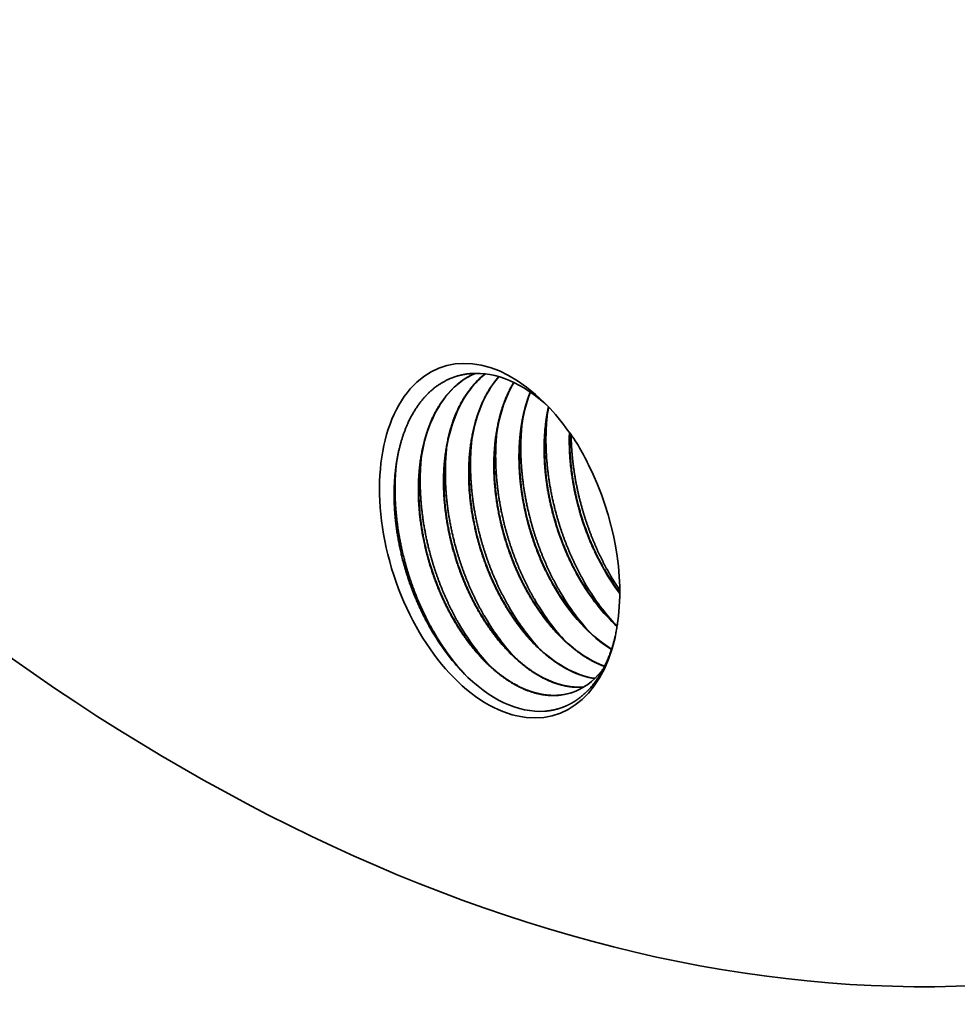
# Model space of a CAD drawing. Extents: x 0 to 10.8, y 0 to 8.2.
# Drawn here: x 7.5 to 8.3, y 3 to 3.8 of the extents above; entities that cross this region are included whole.
import ezdxf

# ---------------------------------------------------------------- set-up
doc = ezdxf.new("R2010")
doc.units = 0
doc.header["$MEASUREMENT"] = 0
doc.layers.get('0').update_dxf_attribs({"lineweight": 13})

msp = doc.modelspace()

# ---------------------------------------------------------------- linework, layer by layer
at = {"color": 7, "lineweight": 35, "ltscale": 2.1e-05}
msp.add_line((7.90908, 3.48693), (7.90852, 3.48629), dxfattribs=at)
at = {"color": 7, "lineweight": 35, "ltscale": 1.6e-05}
msp.add_line((7.90927, 3.48687), (7.90886, 3.4864), dxfattribs=at)
at = {"color": 7, "lineweight": 35, "ltscale": 0.03937}
for points in [[(7.89812, 3.48919, 0.05324), (7.888, 3.47958)], [(7.89829, 3.48917, 0.052331), (7.88834, 3.47969)], [(7.94994, 3.46212, 0.018402), (7.94808, 3.45153)], [(7.9739, 3.43096, 0.021503), (7.96402, 3.44513)], [(7.98236, 3.41504, 0.019771), (7.97391, 3.43096)], [(7.99531, 3.32982, 0.031359), (8.00787, 3.31066)], [(7.99535, 3.32903, 0.031223), (8.00787, 3.31009)], [(7.99977, 3.32571, 0.018412), (8.00787, 3.31279)], [(7.99972, 3.28943, 0.016008), (8.00579, 3.28355)], [(7.99297, 3.24678, 0.011442), (7.99478, 3.2492)], [(7.95838, 3.22704, 0.055544), (7.96858, 3.22916)], [(7.95872, 3.22716, 0.054633), (7.96877, 3.22922)]]:
    msp.add_lwpolyline(points, format="xyb", dxfattribs=at)
for centre, major_axis, ratio, start_param, end_param in [((8.30137, 5.41975), (-0.72744, 2.22542), 0.608973, 3.14156, 6.283152), ((7.80876, 5.25872), (-0.72744, 2.22542), 0.608973, 3.14156, 6.283152), ((7.80876, 5.25872), (-0.72744, 2.22542), 0.608973, 1.654634, 3.14156), ((7.90986, 3.35317), (-0.04635, 0.14181), 0.608973, 5.407826, 10.300136), ((7.93921, 3.35409), (0.045, -0.13718), 0.615885, 3.194073, 3.499372), ((7.93875, 3.35588), (0.04406, -0.13554), 0.619733, 3.199273, 3.503385), ((7.91718, 3.35378), (0.04336, -0.1332), 0.617164, 2.298433, 2.996856), ((7.97951, 3.36955), (0.04371, -0.13531), 0.619828, 3.504779, 4.049963), ((7.95899, 3.36284), (0.0437, -0.1353), 0.61983, 3.504788, 4.049987), ((7.99966, 3.37663), (0.04327, -0.13494), 0.620053, 3.642305, 4.052827), ((7.93846, 3.35613), (0.04371, -0.13531), 0.619827, 3.50478, 4.049964), ((8.01963, 3.38383), (0.04263, -0.13444), 0.62012, 3.797229, 4.056837), ((7.90986, 3.35317), (-0.04635, 0.14181), 0.608973, 5.205162, 5.407826), ((7.90986, 3.35317), (-0.04635, 0.14181), 0.608973, 4.016951, 4.958032), ((8.03222, 3.38971), (0.03919, -0.12717), 0.598035, 5.071252, 5.417685), ((8.03176, 3.38938), (0.03926, -0.12692), 0.597675, 5.075857, 5.495797), ((8.04235, 3.39309), (0.04338, -0.1402), 0.599141, 5.075517, 5.376539), ((7.99117, 3.37629), (0.03919, -0.12717), 0.598035, 5.071253, 5.417685), ((8.0117, 3.383), (0.03919, -0.12717), 0.598035, 5.071252, 5.417684), ((8.01097, 3.38207), (0.03946, -0.12626), 0.596909, 5.071836, 5.685082), ((8.02183, 3.38639), (0.04338, -0.1402), 0.599142, 5.075523, 5.376544), ((7.97065, 3.36958), (0.03919, -0.12717), 0.598035, 5.071257, 5.417689), ((8.0013, 3.37968), (0.04338, -0.1402), 0.599142, 5.075523, 5.376544), ((7.95012, 3.36287), (0.03919, -0.12717), 0.598035, 5.071252, 5.417684), ((7.98078, 3.37297), (0.04338, -0.1402), 0.599142, 5.07552, 5.376542), ((7.92959, 3.35617), (0.03919, -0.12717), 0.598035, 5.071253, 5.417685), ((7.93973, 3.35955), (0.04338, -0.1402), 0.599142, 5.075523, 5.376544), ((7.96025, 3.36626), (0.04338, -0.1402), 0.599142, 5.075523, 5.376544), ((7.91595, 3.35076), (0.04305, -0.13435), 0.606511, 5.056178, 5.39683), ((7.91918, 3.3528), (0.04339, -0.14016), 0.599071, 5.075302, 5.39712), ((8.01105, 3.38113), (0.03975, -0.12513), 0.596832, 5.408051, 5.677682), ((7.96985, 3.36671), (0.03998, -0.12408), 0.597342, 5.402537, 6.001693), ((7.99042, 3.37384), (0.03989, -0.12452), 0.597042, 5.404872, 5.851888), ((7.91585, 3.3504), (0.04316, -0.13396), 0.606407, 5.394936, 6.13773), ((7.92879, 3.35113), (0.03976, -0.12198), 0.601232, 0.000413, 0.380955)]:
    msp.add_ellipse(centre, major_axis=major_axis, ratio=ratio, start_param=start_param, end_param=end_param, dxfattribs=at)
for points, knots in [([(7.82534, 3.41422), (7.82675, 3.42441), (7.82897, 3.43419), (7.83202, 3.44341), (7.83778, 3.45592), (7.84515, 3.46628), (7.84772, 3.46942), (7.85578, 3.47792), (7.86514, 3.4841), (7.87182, 3.48706), (7.87886, 3.48883), (7.88614, 3.48944)], [0, 0, 0, 0, 0, 0, 12.349771, 12.349771, 12.349771, 18.333044, 18.333044, 18.333044, 29.981526, 29.981526, 29.981526, 29.981526, 29.981526, 29.981526]), ([(7.91324, 3.30219), (7.90928, 3.30906), (7.90561, 3.31622), (7.90226, 3.32361), (7.89662, 3.33778), (7.8922, 3.35245), (7.89041, 3.35935), (7.88658, 3.37703), (7.88461, 3.3949), (7.88417, 3.40562), (7.88473, 3.42545), (7.88808, 3.44407), (7.89029, 3.45253), (7.89481, 3.46501), (7.90085, 3.47592), (7.90322, 3.47963), (7.90578, 3.48309), (7.90852, 3.48629)], [0, 0, 0, 0, 0, 0, 8.424839, 8.424839, 8.424839, 15.729807, 15.729807, 15.729807, 26.997592, 26.997592, 26.997592, 37.053093, 37.053093, 37.053093, 42.748892, 42.748892, 42.748892, 42.748892, 42.748892, 42.748892]), ([(7.89272, 3.29549), (7.88876, 3.30235), (7.88509, 3.30951), (7.88174, 3.3169), (7.8761, 3.33107), (7.87167, 3.34574), (7.86988, 3.35264), (7.86605, 3.37032), (7.86409, 3.38819), (7.86364, 3.39891), (7.86421, 3.41874), (7.86755, 3.43736), (7.86977, 3.44582), (7.87428, 3.4583), (7.88032, 3.46921), (7.8827, 3.47292), (7.88526, 3.47638), (7.888, 3.47958)], [0, 0, 0, 0, 0, 0, 8.424835, 8.424835, 8.424835, 15.729801, 15.729801, 15.729801, 26.99758, 26.99758, 26.99758, 37.053079, 37.053079, 37.053079, 42.74888, 42.74888, 42.74888, 42.74888, 42.74888, 42.74888]), ([(7.93377, 3.3089), (7.93003, 3.31538), (7.92656, 3.32211), (7.92336, 3.32906), (7.91753, 3.34338), (7.91294, 3.35825), (7.91095, 3.36583), (7.90713, 3.3836), (7.90519, 3.40153), (7.90475, 3.41164), (7.90519, 3.43093), (7.90823, 3.44909), (7.91035, 3.45762), (7.91385, 3.46775), (7.91834, 3.4769), (7.91929, 3.47872), (7.92029, 3.4805), (7.92133, 3.48223)], [0, 0, 0, 0, 0, 0, 7.945376, 7.945376, 7.945376, 15.969932, 15.969932, 15.969932, 26.595831, 26.595831, 26.595831, 36.663456, 36.663456, 36.663456, 39.247816, 39.247816, 39.247816, 39.247816, 39.247816, 39.247816]), ([(7.87219, 3.28878), (7.86823, 3.29564), (7.86456, 3.3028), (7.86121, 3.31019), (7.85557, 3.32436), (7.85115, 3.33903), (7.84936, 3.34593), (7.84552, 3.36362), (7.84356, 3.38148), (7.84312, 3.3922), (7.84368, 3.41203), (7.84703, 3.43065), (7.84924, 3.43911), (7.85376, 3.45159), (7.8598, 3.4625), (7.86217, 3.46621), (7.86473, 3.46967), (7.86747, 3.47287)], [0, 0, 0, 0, 0, 0, 8.424837, 8.424837, 8.424837, 15.729807, 15.729807, 15.729807, 26.997609, 26.997609, 26.997609, 37.053111, 37.053111, 37.053111, 42.748926, 42.748926, 42.748926, 42.748926, 42.748926, 42.748926]), ([(7.95429, 3.31561), (7.94928, 3.3243), (7.94473, 3.33346), (7.9407, 3.34299), (7.93371, 3.36264), (7.92904, 3.38298), (7.9273, 3.39331), (7.92586, 3.40704), (7.92561, 3.42051), (7.92562, 3.42383), (7.9258, 3.43037), (7.92627, 3.43679), (7.92658, 3.43996), (7.9277, 3.44914), (7.92949, 3.45802), (7.93096, 3.46372), (7.93272, 3.4692), (7.93477, 3.47443)], [0, 0, 0, 0, 0, 0, 10.667466, 10.667466, 10.667466, 21.413046, 21.413046, 21.413046, 24.955946, 24.955946, 24.955946, 28.457499, 28.457499, 28.457499, 35.233793, 35.233793, 35.233793, 35.233793, 35.233793, 35.233793]), ([(7.97482, 3.32232), (7.97048, 3.32983), (7.9665, 3.3377), (7.9629, 3.34584), (7.95862, 3.35701), (7.95509, 3.36847), (7.95426, 3.37136), (7.95032, 3.38588), (7.94761, 3.4007), (7.94628, 3.4126), (7.94564, 3.43003), (7.94702, 3.4467), (7.94768, 3.45206), (7.94857, 3.45729), (7.94968, 3.46239)], [0, 0, 0, 0, 0, 0, 9.219949, 9.219949, 9.219949, 12.318796, 12.318796, 12.318796, 24.67651, 24.67651, 24.67651, 30.644567, 30.644567, 30.644567, 30.644567, 30.644567, 30.644567]), ([(7.97924, 3.319), (7.96926, 3.33626), (7.96106, 3.35506), (7.9548, 3.37474), (7.94885, 3.40326), (7.94746, 3.43159), (7.94746, 3.43988), (7.9479, 3.44806), (7.94878, 3.45608)], [0, 0, 0, 0, 0, 0, 16.464317, 16.464317, 16.464317, 23.343833, 23.343833, 23.343833, 23.343833, 23.343833, 23.343833]), ([(7.95871, 3.31229), (7.94874, 3.32956), (7.94054, 3.34835), (7.93428, 3.36803), (7.92832, 3.39656), (7.92694, 3.42488), (7.92694, 3.43317), (7.92737, 3.44135), (7.92826, 3.44937)], [0, 0, 0, 0, 0, 0, 16.464297, 16.464297, 16.464297, 23.343806, 23.343806, 23.343806, 23.343806, 23.343806, 23.343806]), ([(7.97478, 3.32311), (7.97086, 3.32996), (7.96723, 3.33711), (7.96391, 3.34449), (7.95891, 3.35715), (7.95489, 3.3702), (7.95343, 3.37549), (7.94956, 3.39145), (7.94719, 3.40766), (7.94634, 3.41843), (7.94619, 3.43158), (7.94721, 3.44425), (7.94746, 3.4467), (7.94775, 3.44913), (7.94808, 3.45153)], [0, 0, 0, 0, 0, 0, 8.390176, 8.390176, 8.390176, 14.029843, 14.029843, 14.029843, 25.251053, 25.251053, 25.251053, 27.963398, 27.963398, 27.963398, 27.963398, 27.963398, 27.963398]), ([(7.93373, 3.30969), (7.9298, 3.31655), (7.92617, 3.32369), (7.92286, 3.33107), (7.91786, 3.34373), (7.91384, 3.35678), (7.91238, 3.36207), (7.90851, 3.37803), (7.90614, 3.39424), (7.90529, 3.40501), (7.90514, 3.41816), (7.90616, 3.43083), (7.90641, 3.43328), (7.90669, 3.43571), (7.90703, 3.43811)], [0, 0, 0, 0, 0, 0, 8.390168, 8.390168, 8.390168, 14.02983, 14.02983, 14.02983, 25.251025, 25.251025, 25.251025, 27.963369, 27.963369, 27.963369, 27.963369, 27.963369, 27.963369]), ([(7.93819, 3.30558), (7.92821, 3.32285), (7.92001, 3.34164), (7.91375, 3.36132), (7.9078, 3.38985), (7.90641, 3.41817), (7.90641, 3.42646), (7.90685, 3.43464), (7.90773, 3.44266)], [0, 0, 0, 0, 0, 0, 16.464295, 16.464295, 16.464295, 23.343802, 23.343802, 23.343802, 23.343802, 23.343802, 23.343802]), ([(7.95425, 3.3164), (7.95033, 3.32326), (7.9467, 3.3304), (7.94338, 3.33778), (7.93839, 3.35044), (7.93436, 3.36349), (7.9329, 3.36878), (7.92903, 3.38474), (7.92667, 3.40095), (7.92581, 3.41172), (7.92567, 3.42487), (7.92669, 3.43754), (7.92693, 3.43999), (7.92722, 3.44242), (7.92755, 3.44482)], [0, 0, 0, 0, 0, 0, 8.390161, 8.390161, 8.390161, 14.029818, 14.029818, 14.029818, 25.251016, 25.251016, 25.251016, 27.963358, 27.963358, 27.963358, 27.963358, 27.963358, 27.963358]), ([(7.99535, 3.32903), (7.99076, 3.33698), (7.98656, 3.34532), (7.9828, 3.35397), (7.97782, 3.36733), (7.97391, 3.38107), (7.97272, 3.3857), (7.96956, 3.39963), (7.96754, 3.41374), (7.96674, 3.4231), (7.96649, 3.43234), (7.96682, 3.44137)], [0, 0, 0, 0, 0, 0, 9.75453, 9.75453, 9.75453, 14.66836, 14.66836, 14.66836, 24.429608, 24.429608, 24.429608, 24.429608, 24.429608, 24.429608]), ([(7.9953, 3.32982), (7.9908, 3.3377), (7.98667, 3.34596), (7.98297, 3.35452), (7.97807, 3.36774), (7.97422, 3.38131), (7.97305, 3.38589), (7.96992, 3.39965), (7.96792, 3.41359), (7.96711, 3.42285), (7.96685, 3.43199), (7.96714, 3.44093)], [0, 0, 0, 0, 0, 0, 9.641476, 9.641476, 9.641476, 14.497003, 14.497003, 14.497003, 24.143886, 24.143886, 24.143886, 24.143886, 24.143886, 24.143886]), ([(7.99977, 3.32571), (7.99033, 3.34203), (7.98249, 3.35971), (7.97637, 3.37822), (7.97102, 3.40185), (7.96879, 3.42546), (7.96847, 3.43014), (7.96828, 3.43479), (7.96822, 3.43943)], [0, 0, 0, 0, 0, 0, 15.56344, 15.56344, 15.56344, 19.409868, 19.409868, 19.409868, 19.409868, 19.409868, 19.409868]), ([(7.9132, 3.30298), (7.90928, 3.30984), (7.90565, 3.31698), (7.90233, 3.32436), (7.89734, 3.33702), (7.89331, 3.35007), (7.89185, 3.35537), (7.88798, 3.37132), (7.88562, 3.38754), (7.88476, 3.3983), (7.88461, 3.41145), (7.88564, 3.42412), (7.88588, 3.42657), (7.88617, 3.429), (7.8865, 3.43141)], [0, 0, 0, 0, 0, 0, 8.390181, 8.390181, 8.390181, 14.02985, 14.02985, 14.02985, 25.251061, 25.251061, 25.251061, 27.963407, 27.963407, 27.963407, 27.963407, 27.963407, 27.963407]), ([(7.91766, 3.29887), (7.90769, 3.31614), (7.89949, 3.33493), (7.89323, 3.35461), (7.88727, 3.38314), (7.88588, 3.41146), (7.88589, 3.41975), (7.88632, 3.42793), (7.8872, 3.43595)], [0, 0, 0, 0, 0, 0, 16.464321, 16.464321, 16.464321, 23.343837, 23.343837, 23.343837, 23.343837, 23.343837, 23.343837]), ([(7.87661, 3.28545), (7.86664, 3.30272), (7.85844, 3.32151), (7.85217, 3.34119), (7.84622, 3.36972), (7.84483, 3.39804), (7.84484, 3.40633), (7.84527, 3.41451), (7.84615, 3.42253)], [0, 0, 0, 0, 0, 0, 16.464306, 16.464306, 16.464306, 23.343817, 23.343817, 23.343817, 23.343817, 23.343817, 23.343817]), ([(7.89268, 3.29627), (7.88875, 3.30313), (7.88512, 3.31027), (7.88181, 3.31766), (7.87681, 3.33031), (7.87278, 3.34336), (7.87133, 3.34866), (7.86745, 3.36463), (7.86509, 3.38085), (7.86424, 3.39161), (7.86409, 3.40474), (7.86511, 3.41741), (7.86535, 3.41986), (7.86564, 3.42229), (7.86598, 3.42469)], [0, 0, 0, 0, 0, 0, 8.390576, 8.390576, 8.390576, 14.031071, 14.031071, 14.031071, 25.252141, 25.252141, 25.252141, 27.964418, 27.964418, 27.964418, 27.964418, 27.964418, 27.964418]), ([(7.89714, 3.29216), (7.88716, 3.30943), (7.87896, 3.32822), (7.8727, 3.3479), (7.86674, 3.37643), (7.86536, 3.40475), (7.86536, 3.41304), (7.8658, 3.42122), (7.86668, 3.42924)], [0, 0, 0, 0, 0, 0, 16.464305, 16.464305, 16.464305, 23.343816, 23.343816, 23.343816, 23.343816, 23.343816, 23.343816]), ([(7.85375, 3.2809), (7.84958, 3.28811), (7.84573, 3.29561), (7.84221, 3.30335), (7.83692, 3.31659), (7.83265, 3.33022), (7.8311, 3.33574), (7.827, 3.35237), (7.82449, 3.36923), (7.82359, 3.38035), (7.82342, 3.39385), (7.82446, 3.40681), (7.8247, 3.4093), (7.825, 3.41178), (7.82534, 3.41422)], [0, 0, 0, 0, 0, 0, 9.261592, 9.261592, 9.261592, 15.471024, 15.471024, 15.471024, 27.801202, 27.801202, 27.801202, 30.770593, 30.770593, 30.770593, 30.770593, 30.770593, 30.770593]), ([(7.85609, 3.27874), (7.84599, 3.29621), (7.83772, 3.31524), (7.83143, 3.33517), (7.82551, 3.36405), (7.82428, 3.39267), (7.82434, 3.40103), (7.82484, 3.40928), (7.8258, 3.41736)], [0, 0, 0, 0, 0, 0, 16.657147, 16.657147, 16.657147, 23.607282, 23.607282, 23.607282, 23.607282, 23.607282, 23.607282]), ([(7.87215, 3.28956), (7.86823, 3.29642), (7.8646, 3.30356), (7.86128, 3.31094), (7.85629, 3.3236), (7.85226, 3.33665), (7.8508, 3.34195), (7.84693, 3.3579), (7.84457, 3.37412), (7.84371, 3.38488), (7.84356, 3.39803), (7.84459, 3.4107), (7.84483, 3.41315), (7.84512, 3.41558), (7.84545, 3.41799)], [0, 0, 0, 0, 0, 0, 8.390167, 8.390167, 8.390167, 14.029827, 14.029827, 14.029827, 25.25103, 25.25103, 25.25103, 27.963373, 27.963373, 27.963373, 27.963373, 27.963373, 27.963373]), ([(7.93377, 3.3089), (7.9387, 3.30036), (7.94409, 3.29226), (7.94995, 3.28464), (7.95987, 3.27362), (7.97047, 3.26465), (7.97443, 3.26166), (7.98097, 3.2573), (7.98764, 3.2538), (7.99025, 3.25258), (7.99286, 3.2515), (7.99548, 3.25057)], [0, 0, 0, 0, 0, 0, 10.490529, 10.490529, 10.490529, 16.571818, 16.571818, 16.571818, 20.434061, 20.434061, 20.434061, 20.434061, 20.434061, 20.434061]), ([(7.91324, 3.30219), (7.91795, 3.29403), (7.92308, 3.28629), (7.92864, 3.27896), (7.93746, 3.26895), (7.94687, 3.26053), (7.95001, 3.25797), (7.95472, 3.25444), (7.95951, 3.25137), (7.96109, 3.25041), (7.96728, 3.24687), (7.97355, 3.2441), (7.97823, 3.2425), (7.9829, 3.24137), (7.98752, 3.24074)], [0, 0, 0, 0, 0, 0, 10.016304, 10.016304, 10.016304, 14.878705, 14.878705, 14.878705, 17.264649, 17.264649, 17.264649, 24.151502, 24.151502, 24.151502, 24.151502, 24.151502, 24.151502]), ([(7.89272, 3.29549), (7.89678, 3.28844), (7.90116, 3.28171), (7.90585, 3.27528), (7.91409, 3.26535), (7.92295, 3.25677), (7.92652, 3.25364), (7.93192, 3.24934), (7.93742, 3.24564), (7.93924, 3.24449), (7.94554, 3.24076), (7.95194, 3.23783), (7.95651, 3.23617), (7.96197, 3.23474), (7.96737, 3.23397), (7.96826, 3.23386), (7.97081, 3.23361), (7.97336, 3.2335), (7.97505, 3.2335), (7.97675, 3.23357), (7.97846, 3.23371)], [0, 0, 0, 0, 0, 0, 8.644095, 8.644095, 8.644095, 14.26128, 14.26128, 14.26128, 17.00902, 17.00902, 17.00902, 23.732981, 23.732981, 23.732981, 25.061704, 25.061704, 25.061704, 27.546861, 27.546861, 27.546861, 27.546861, 27.546861, 27.546861]), ([(7.87219, 3.28878), (7.87625, 3.28176), (7.88061, 3.27504), (7.88525, 3.26869), (7.89176, 3.26082), (7.89866, 3.25379), (7.90038, 3.25212), (7.90723, 3.24575), (7.9144, 3.24026), (7.91996, 3.23666), (7.93112, 3.23082), (7.94247, 3.22761), (7.94793, 3.22674), (7.95325, 3.22656), (7.95838, 3.22704)], [0, 0, 0, 0, 0, 0, 8.617996, 8.617996, 8.617996, 11.430251, 11.430251, 11.430251, 19.688959, 19.688959, 19.688959, 27.547592, 27.547592, 27.547592, 27.547592, 27.547592, 27.547592]), ([(8.00597, 3.28467), (8.00364, 3.27016), (7.99963, 3.25667), (7.99393, 3.24466), (7.98601, 3.23392), (7.97654, 3.22603), (7.97582, 3.22546), (7.97438, 3.22435), (7.97291, 3.22331), (7.97218, 3.22281), (7.96853, 3.22044), (7.96479, 3.21852), (7.9617, 3.21721), (7.95768, 3.21589), (7.95346, 3.21497), (7.95263, 3.21481), (7.95098, 3.21452), (7.94931, 3.2143), (7.94847, 3.2142), (7.94763, 3.21412), (7.94678, 3.21406)], [0, 0, 0, 0, 0, 0, 17.536283, 17.536283, 17.536283, 18.953035, 18.953035, 18.953035, 20.369786, 20.369786, 20.369786, 25.953513, 25.953513, 25.953513, 27.29505, 27.29505, 27.29505, 28.636587, 28.636587, 28.636587, 28.636587, 28.636587, 28.636587]), ([(7.91762, 3.26259), (7.92224, 3.25782), (7.92703, 3.25345), (7.93192, 3.24956), (7.94172, 3.24284), (7.95179, 3.23809), (7.95678, 3.23626), (7.96297, 3.23466), (7.96908, 3.23392), (7.97028, 3.2338), (7.97265, 3.23365), (7.97505, 3.23363), (7.97624, 3.23365), (7.97743, 3.23371), (7.97861, 3.23381)], [0, 0, 0, 0, 0, 0, 7.591311, 7.591311, 7.591311, 14.917679, 14.917679, 14.917679, 16.720353, 16.720353, 16.720353, 18.451215, 18.451215, 18.451215, 18.451215, 18.451215, 18.451215]), ([(7.89709, 3.25588), (7.90061, 3.25226), (7.90422, 3.24886), (7.90791, 3.24572), (7.9165, 3.23916), (7.92533, 3.2341), (7.93036, 3.23174), (7.93667, 3.22947), (7.94294, 3.22808), (7.94418, 3.22784), (7.94663, 3.22743), (7.94907, 3.22715), (7.95029, 3.22705), (7.95269, 3.22692), (7.95512, 3.22693), (7.95632, 3.22697), (7.95752, 3.22704), (7.95872, 3.22716)], [0, 0, 0, 0, 0, 0, 5.775147, 5.775147, 5.775147, 13.233768, 13.233768, 13.233768, 15.064096, 15.064096, 15.064096, 16.882833, 16.882833, 16.882833, 18.632017, 18.632017, 18.632017, 18.632017, 18.632017, 18.632017])]:
    msp.add_open_spline(points, degree=5, knots=knots, dxfattribs=at)

doc.saveas('drawing.dxf')
